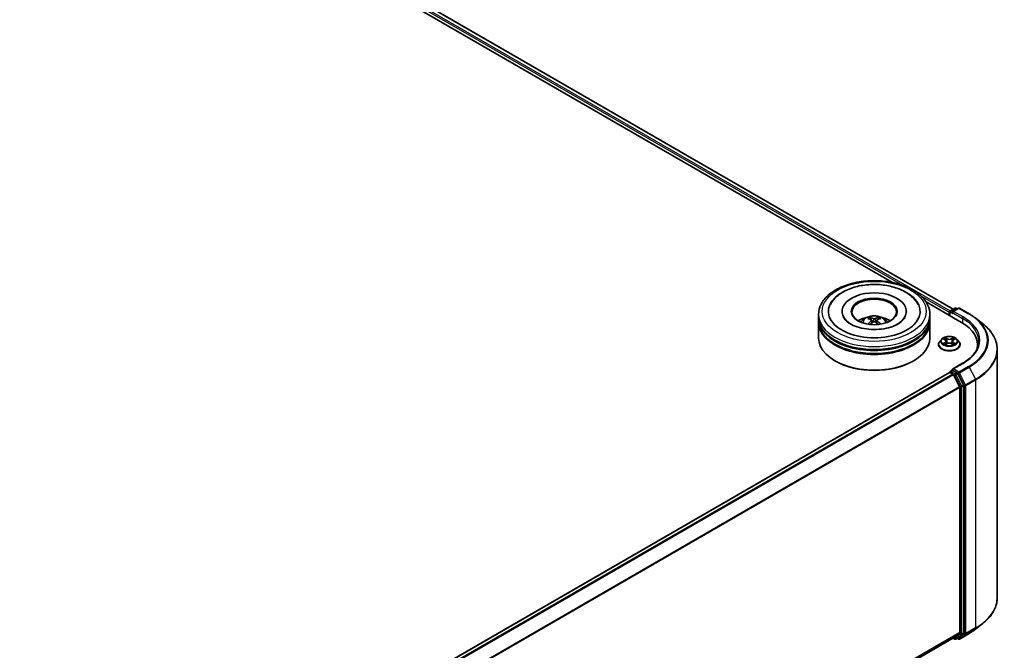
# Model space of a CAD drawing. Units: millimetres. Extents: x 0 to 9108, y 0 to 2108.
# Drawn here: x 101 to 129, y 139 to 157 of the extents above; entities that cross this region are included whole.
import ezdxf

# ---------------------------------------------------------------- set-up
doc = ezdxf.new("R2010")
doc.units = ezdxf.units.MM
doc.header["$LTSCALE"] = 0.666667
doc.layers.add('Visible (ISO)', color=7, linetype='Continuous', lineweight=35)
doc.layers.add('Visible Narrow (ISO)', color=7, linetype='Continuous', lineweight=25)

msp = doc.modelspace()

# ---------------------------------------------------------------- linework, layer by layer
at = {"layer": 'Visible (ISO)'}
for p, q in [((94.64785, 167.42597), (127.27542, 148.58844)), ((94.51434, 167.26994), (125.60026, 149.32247)), ((126.52633, 148.7878), (127.51043, 148.21963)), ((127.1977, 148.54357), (127.31799, 148.61302)), ((127.41958, 148.61306), (127.25484, 148.51794)), ((127.34876, 148.61302), (127.38414, 148.59259)), ((127.45035, 148.61306), (127.71869, 148.45813)), ((123.55693, 148.35781), (123.55693, 148.44155)), ((123.55693, 148.24894), (123.55693, 148.33269)), ((124.20821, 148.5253), (124.20821, 148.50519)), ((125.02488, 148.2806), (125.03287, 148.20617)), ((125.16589, 148.2806), (125.1579, 148.20617)), ((125.98257, 148.5253), (125.98257, 148.50519)), ((126.63385, 148.35781), (126.63385, 148.44155)), ((126.63385, 148.24894), (126.63385, 148.33269)), ((127.16957, 148.50017), (127.16957, 148.41643)), ((127.18231, 148.51692), (127.18231, 148.40907)), ((127.90194, 148.33446), (128.09589, 148.18093)), ((123.55693, 147.78836), (123.55693, 148.22382)), ((126.63385, 147.78836), (126.63385, 148.22382)), ((126.95923, 147.75984), (126.90835, 147.70308)), ((127.00906, 147.76607), (127.05273, 147.73996)), ((127.2864, 147.73996), (127.33007, 147.76607)), ((127.33007, 147.76609), (127.33008, 147.7661)), ((127.37991, 147.75984), (127.43078, 147.70308)), ((126.87213, 147.6125), (126.87213, 147.61591)), ((127.06073, 147.61058), (127.10621, 147.63593)), ((127.07962, 147.7041), (127.08803, 147.62579)), ((127.23292, 147.63593), (127.2784, 147.61058)), ((127.25951, 147.7041), (127.25111, 147.62579)), ((127.467, 147.6125), (127.467, 147.61591)), ((127.95202, 147.60412), (127.95202, 147.53136)), ((128.49561, 147.46941), (128.49561, 140.62066)), ((124.02204, 147.15191), (124.00753, 147.16028)), ((126.16874, 147.15191), (126.18324, 147.16028)), ((127.1977, 146.86871), (127.24942, 146.89857)), ((127.53856, 147.09063), (127.25484, 146.92682)), ((127.38414, 146.82704), (127.26385, 146.89649)), ((127.17594, 146.8394), (104.70169, 133.86388)), ((127.18231, 146.84082), (127.18231, 146.84206)), ((127.19132, 146.83787), (127.26816, 146.79351)), ((127.28488, 146.77482), (127.45462, 146.44162)), ((127.56341, 146.48926), (127.40085, 146.80835)), ((127.45966, 146.42262), (127.45966, 139.65761)), ((127.56845, 139.65183), (127.56845, 146.47027)), ((127.90194, 139.7556), (128.09589, 139.90914)), ((127.45462, 139.64444), (127.28488, 139.50724)), ((127.40085, 139.50727), (127.56341, 139.63866)), ((127.45035, 139.47701), (127.71869, 139.63194)), ((127.28355, 139.50632), (105.00081, 126.64138)), ((127.27542, 139.50163), (127.31799, 139.47705)), ((127.34876, 139.47705), (127.39952, 139.50636)), ((127.41958, 139.47701), (127.38414, 139.49748))]:
    msp.add_line(p, q, dxfattribs=at)
for centre, start, end in [((127.21308, 148.51692), 120, 180), ((127.33337, 148.58637), 60, 120), ((127.43497, 148.58641), 60, 120), ((127.21308, 146.84206), 120, 180), ((127.33337, 139.5037), 240, 300), ((127.43497, 139.50366), 240, 300)]:
    msp.add_arc(centre, 0.03077, start, end, dxfattribs=at)
for centre, major_axis, ratio, start_param, end_param in [((125.09539, 148.5253), (1.26667, 0), 0.57735027, 2.28770637, 7.13707159), ((125.09539, 148.5253), (0.88718, 0), 0.57735027, 5.47106557, 10.23689769), ((125.09539, 148.50855), (-0.61538, 0), 0.57735027, 2.37272528, 7.05205268), ((127.19132, 148.51274), (-0.01538, -0.02665), 0.57735027, 4.00835639, 5.49778714), ((125.09539, 148.33269), (1.53846, 0), 0.57735027, 3.12745005, 6.29732791), ((125.09539, 148.35781), (-1.53846, 0), 0.57735027, 0, 3.14159265), ((125.09539, 148.02284), (-0.61538, 0), 0.57735027, 5.07628371, 5.53058844), ((125.10603, 147.74468), (0.35008, -0.56717), 0.49462411, 2.44776077, 2.68674507), ((125.10603, 147.73359), (-0.2606, -0.61345), 0.59526289, 3.96282307, 4.19313336), ((125.08578, 147.73299), (-0.31356, 0.58815), 0.65417299, 5.62601221, 5.86499651), ((125.10499, 147.73299), (-0.31356, -0.58815), 0.65417299, 3.55978145, 3.79876575), ((125.08474, 147.74468), (0.35008, 0.56717), 0.49462411, 0.45484759, 0.69383188), ((125.08474, 147.73359), (-0.2606, 0.61345), 0.59526289, 5.2316446, 5.46195489), ((125.09539, 148.02284), (-0.61538, 0), 0.57735027, 3.89418952, 4.34849425), ((127.28561, 148.50017), (-0.04351, 0), 0.57735027, 4.71238898, 6.28318531), ((127.26385, 148.48761), (-0.01538, 0.02665), 0.57735027, 0.78539816, 2.35619449), ((125.09539, 148.22382), (1.53846, 0), 0.57735027, 3.12745005, 6.29732791), ((125.09539, 148.24894), (-1.53846, 0), 0.57735027, 0, 3.14159265), ((125.08578, 147.74528), (0.39867, 0.53413), 0.55353421, 0.95931878, 1.15112494), ((125.10499, 147.74528), (0.39867, -0.53413), 0.55353421, 1.99046771, 2.18227387), ((126.44433, 147.60412), (1.50769, 0), 0.57735027, 6.17116049, 7.06858347), ((125.09539, 147.78836), (1.53846, 0), 0.57735027, 3.14159265, 6.28318531), ((125.09539, 148.33269), (-1.51795, 0), 0.57735027, 0.47828403, 2.66330862), ((125.09539, 148.22382), (-1.51795, 0), 0.57735027, 0.47828403, 2.66330862), ((126.44433, 147.43664), (1.53846, 0), 0.57735027, 0.15296584, 0.20062952), ((125.09539, 147.77161), (1.51795, 0), 0.57735027, 3.92699082, 5.49778714), ((127.28561, 146.90905), (-0.04351, 0), 0.57735027, 4.71238898, 6.28318531), ((127.26385, 146.92161), (-0.01538, -0.02665), 0.57735027, 5.49778714, 6.12363721), ((127.19132, 146.81275), (-0.01538, 0.02665), 0.57735027, 5.49778714, 6.28318531), ((127.26816, 146.76839), (0.01538, -0.02665), 0.57735027, 1.48013644, 2.35619449), ((127.38414, 146.80192), (0.01538, -0.02665), 0.57735027, 1.48013644, 2.35619449), ((127.43791, 146.43518), (0.01538, -0.02665), 0.57735027, 0.78539816, 1.48013644), ((127.54669, 146.48283), (0.01538, -0.02665), 0.57735027, 0.78539816, 1.48013644), ((127.43791, 139.67017), (0.01538, -0.02665), 0.57735027, 0.09065989, 0.78539816), ((127.54669, 139.6644), (0.01538, -0.02665), 0.57735027, 0.09065989, 0.78539816), ((127.26816, 139.53297), (0.01538, -0.02665), 0.57735027, 0, 0.09065989), ((127.38414, 139.53301), (0.01538, -0.02665), 0.57735027, 0, 0.09065989)]:
    msp.add_ellipse(centre, major_axis=major_axis, ratio=ratio, start_param=start_param, end_param=end_param, dxfattribs=at)
msp.add_ellipse((125.09539, 148.5253), major_axis=(0.6359, 0), ratio=0.57735027, dxfattribs=at)
for points, knots in [([(123.55693, 148.44155), (123.55693, 148.53672), (123.58076, 148.63155), (123.67289, 148.81405), (123.74369, 148.90096), (123.92825, 149.06121), (124.04512, 149.13312), (124.31055, 149.25126), (124.45954, 149.29711), (124.77293, 149.35817), (124.9372, 149.37351), (125.26517, 149.37275), (125.42881, 149.35673), (125.74025, 149.29461), (125.88797, 149.24846), (126.15331, 149.12904), (126.27082, 149.05566), (126.46104, 148.88707), (126.53448, 148.79187), (126.61531, 148.60947), (126.63385, 148.52561), (126.63385, 148.44155)], [5.49778714, 5.49778714, 5.49778714, 5.49778714, 5.78139221, 5.78139221, 6.08459158, 6.08459158, 6.41185391, 6.41185391, 6.74313191, 6.74313191, 7.07260039, 7.07260039, 7.40121853, 7.40121853, 7.73072324, 7.73072324, 8.06201837, 8.06201837, 8.38889414, 8.38889414, 8.6393798, 8.6393798, 8.6393798, 8.6393798]), ([(123.88333, 148.71761), (123.91561, 148.77901), (123.95761, 148.83535), (124.08095, 148.96331), (124.17142, 149.02824), (124.38229, 149.13955), (124.50472, 149.18412), (124.76363, 149.2462), (124.90001, 149.26378), (125.1736, 149.27145), (125.31073, 149.26176), (125.57474, 149.21566), (125.70153, 149.17919), (125.93384, 149.07984), (126.03926, 149.01677), (126.20137, 148.87567), (126.26338, 148.80141), (126.30744, 148.71761)], [2.65090407, 2.65090407, 2.65090407, 2.65090407, 2.86407041, 2.86407041, 3.18632725, 3.18632725, 3.53339937, 3.53339937, 3.87843215, 3.87843215, 4.22068257, 4.22068257, 4.56453655, 4.56453655, 4.9121077, 4.9121077, 5.20307756, 5.20307756, 5.20307756, 5.20307756]), ([(125.75432, 148.17955), (125.69727, 148.14661), (125.62902, 148.11668), (125.47513, 148.06771), (125.38915, 148.04893), (125.20836, 148.02613), (125.11344, 148.02237), (124.92598, 148.03093), (124.83346, 148.0433), (124.66224, 148.08209), (124.58342, 148.10836), (124.44855, 148.16947), (124.3921, 148.20411), (124.305, 148.2744), (124.27432, 148.30983), (124.25182, 148.3466), (124.24901, 148.35156), (124.24646, 148.35642)], [0, 0, 0, 0, 0.28166641, 0.28166641, 0.57029187, 0.57029187, 0.86427595, 0.86427595, 1.15932912, 1.15932912, 1.4508445, 1.4508445, 1.73525144, 1.73525144, 2.01675528, 2.01675528, 2.06148491, 2.06148491, 2.06148491, 2.06148491]), ([(124.72834, 148.2255), (124.73976, 148.24523), (124.75324, 148.26272), (124.79235, 148.30412), (124.81993, 148.32439), (124.88542, 148.36134), (124.92433, 148.37577), (125.00669, 148.3958), (125.05031, 148.40082), (125.1371, 148.40104), (125.18025, 148.39635), (125.26433, 148.37664), (125.30529, 148.36163), (125.37995, 148.319), (125.41436, 148.29195), (125.44969, 148.24587), (125.45636, 148.236), (125.46244, 148.2255)], [1.10800637, 1.10800637, 1.10800637, 1.10800637, 1.28485125, 1.28485125, 1.58220865, 1.58220865, 1.9574686, 1.9574686, 2.35189349, 2.35189349, 2.74172985, 2.74172985, 3.13599765, 3.13599765, 3.51030353, 3.51030353, 3.60438261, 3.60438261, 3.60438261, 3.60438261]), ([(124.95549, 148.35375), (124.95655, 148.35363), (124.95779, 148.35324), (124.96004, 148.35207), (124.96142, 148.35102), (124.96354, 148.34883), (124.96466, 148.34732), (124.96604, 148.34481), (124.9666, 148.34345), (124.96698, 148.34219)], [0.0145600729, 0.0145600729, 0.0145600729, 0.0145600729, 0.0187226824, 0.0187226824, 0.0234298311, 0.0234298311, 0.0280690561, 0.0280690561, 0.0318101771, 0.0318101771, 0.0318101771, 0.0318101771]), ([(125.01629, 148.29145), (125.01911, 148.28998), (125.0215, 148.28801), (125.0245, 148.28346), (125.02512, 148.28088), (125.02469, 148.27589), (125.02361, 148.27315), (125.02027, 148.26861), (125.01841, 148.26676), (125.01629, 148.2651)], [-0.2036008625, -0.2036008625, -0.2036008625, -0.2036008625, -0.191101084, -0.191101084, -0.1786013054, -0.1786013054, -0.1660771911, -0.1660771911, -0.1569242563, -0.1569242563, -0.1569242563, -0.1569242563]), ([(125.11821, 148.32394), (125.11503, 148.32268), (125.11107, 148.32161), (125.10252, 148.32026), (125.09793, 148.31999), (125.08938, 148.32018), (125.08486, 148.32066), (125.07775, 148.32216), (125.07497, 148.323), (125.07256, 148.32394)], [-0.2036008779, -0.2036008779, -0.2036008779, -0.2036008779, -0.1911010993, -0.1911010993, -0.1786013208, -0.1786013208, -0.1660772065, -0.1660772065, -0.1569242716, -0.1569242716, -0.1569242716, -0.1569242716]), ([(125.17449, 148.2651), (125.17167, 148.2673), (125.16928, 148.26989), (125.16627, 148.27522), (125.16566, 148.27795), (125.16609, 148.28283), (125.16717, 148.2853), (125.1705, 148.28897), (125.17237, 148.29034), (125.17449, 148.29145)], [-0.2036008625, -0.2036008625, -0.2036008625, -0.2036008625, -0.191101084, -0.191101084, -0.1786013054, -0.1786013054, -0.1660771911, -0.1660771911, -0.1569242563, -0.1569242563, -0.1569242563, -0.1569242563]), ([(125.22379, 148.34219), (125.22417, 148.34345), (125.22474, 148.34481), (125.22612, 148.34732), (125.22723, 148.34883), (125.22935, 148.35102), (125.23074, 148.35207), (125.23299, 148.35324), (125.23423, 148.35363), (125.23529, 148.35375)], [0.0427285558, 0.0427285558, 0.0427285558, 0.0427285558, 0.0464696768, 0.0464696768, 0.0511089018, 0.0511089018, 0.0558160505, 0.0558160505, 0.05997866, 0.05997866, 0.05997866, 0.05997866]), ([(125.94432, 148.35642), (125.92611, 148.32177), (125.89417, 148.28181), (125.81976, 148.22082), (125.78912, 148.19964), (125.75432, 148.17955)], [5.792496723, 5.792496723, 5.792496723, 5.792496723, 6.111389919, 6.111389919, 6.283185307, 6.283185307, 6.283185307, 6.283185307]), ([(127.71869, 148.45813), (127.73196, 148.45047), (127.74503, 148.44269), (127.77076, 148.42688), (127.78341, 148.41886), (127.8083, 148.40258), (127.82053, 148.39433), (127.84455, 148.3776), (127.85635, 148.36913), (127.87949, 148.35196), (127.89083, 148.34326), (127.90194, 148.33446)], [1.570796327, 1.570796327, 1.570796327, 1.570796327, 1.60184851, 1.60184851, 1.632900694, 1.632900694, 1.663952877, 1.663952877, 1.695005061, 1.695005061, 1.726057244, 1.726057244, 1.726057244, 1.726057244]), ([(124.92011, 148.17237), (124.92047, 148.17248), (124.92082, 148.17255), (124.92216, 148.1727), (124.92329, 148.17248), (124.92427, 148.17191), (124.92443, 148.1718), (124.92459, 148.17168)], [0.0219671693, 0.0219671693, 0.0219671693, 0.0219671693, 0.0234298311, 0.0234298311, 0.02806905607, 0.02806905607, 0.02898517502, 0.02898517502, 0.02898517502, 0.02898517502]), ([(125.07256, 148.23261), (125.07574, 148.2346), (125.0797, 148.23629), (125.08825, 148.23841), (125.09285, 148.23885), (125.10139, 148.23854), (125.10591, 148.23778), (125.11302, 148.23542), (125.1158, 148.2341), (125.11821, 148.23261)], [-0.2036008779, -0.2036008779, -0.2036008779, -0.2036008779, -0.1911010993, -0.1911010993, -0.1786013208, -0.1786013208, -0.1660772065, -0.1660772065, -0.1569242716, -0.1569242716, -0.1569242716, -0.1569242716]), ([(125.26619, 148.17168), (125.26634, 148.1718), (125.26651, 148.17191), (125.26749, 148.17248), (125.26862, 148.1727), (125.26996, 148.17255), (125.27031, 148.17248), (125.27066, 148.17237)], [0.04555355789, 0.04555355789, 0.04555355789, 0.04555355789, 0.04646967684, 0.04646967684, 0.05110890181, 0.05110890181, 0.05257156361, 0.05257156361, 0.05257156361, 0.05257156361]), ([(128.49561, 147.46941), (128.49561, 147.52066), (128.49001, 147.5719), (128.46774, 147.67337), (128.45108, 147.7236), (128.40712, 147.82215), (128.37982, 147.87047), (128.31516, 147.96446), (128.2778, 148.01013), (128.19369, 148.09815), (128.14695, 148.14051), (128.09589, 148.18093)], [3.926990817, 3.926990817, 3.926990817, 3.926990817, 4.053018266, 4.053018266, 4.179045715, 4.179045715, 4.305073165, 4.305073165, 4.431100614, 4.431100614, 4.557128063, 4.557128063, 4.557128063, 4.557128063]), ([(127.37991, 147.75984), (127.36732, 147.77388), (127.35134, 147.7862), (127.31362, 147.80741), (127.29165, 147.81613), (127.2445, 147.82887), (127.21934, 147.8329), (127.16833, 147.836), (127.14249, 147.83509), (127.09251, 147.82844), (127.06836, 147.82269), (127.02399, 147.80668), (127.00377, 147.79641), (126.97632, 147.77674), (126.96711, 147.76863), (126.95923, 147.75984)], [4.40455743, 4.40455743, 4.40455743, 4.40455743, 4.72557036, 4.72557036, 5.05999896, 5.05999896, 5.39307641, 5.39307641, 5.72438985, 5.72438985, 6.05612576, 6.05612576, 6.39010372, 6.39010372, 6.59101686, 6.59101686, 6.59101686, 6.59101686]), ([(127.01911, 147.76007), (127.013, 147.76701), (127.00367, 147.77097), (126.99475, 147.77292), (126.99465, 147.77294), (126.99456, 147.77296)], [0.0019022161, 0.0019022161, 0.0019022161, 0.0019022161, 0.0320559737, 0.0320559737, 0.0323943032, 0.0323943032, 0.0323943032, 0.0323943032]), ([(126.99456, 147.77296), (126.99465, 147.77293), (126.99474, 147.77289), (126.99565, 147.77254), (126.99648, 147.77222), (126.9973, 147.77188)], [-0.03239430317, -0.03239430317, -0.03239430317, -0.03239430317, -0.03205597372, -0.03205597372, -0.02897275834, -0.02897275834, -0.02897275834, -0.02897275834]), ([(127.05149, 147.80539), (127.05145, 147.80543), (127.05141, 147.80546), (127.05131, 147.80555), (127.05125, 147.80561), (127.05119, 147.80566)], [-0.000230599076, -0.000230599076, -0.000230599076, -0.000230599076, 0, 0, 0.000338329447, 0.000338329447, 0.000338329447, 0.000338329447]), ([(127.05119, 147.80566), (127.05123, 147.8056), (127.05126, 147.80554), (127.05132, 147.80544), (127.05135, 147.8054), (127.05138, 147.80536)], [-0.000338329447, -0.000338329447, -0.000338329447, -0.000338329447, 0, 0, 0.000241517914, 0.000241517914, 0.000241517914, 0.000241517914]), ([(127.07962, 147.7041), (127.07932, 147.70689), (127.07868, 147.70966), (127.07676, 147.71505), (127.07548, 147.71768), (127.07233, 147.72274), (127.07047, 147.72517), (127.06623, 147.72981), (127.06385, 147.73202), (127.05863, 147.73619), (127.05578, 147.73814), (127.05273, 147.73996)], [3.988894173, 3.988894173, 3.988894173, 3.988894173, 4.130102476, 4.130102476, 4.271310779, 4.271310779, 4.412519082, 4.412519082, 4.553727385, 4.553727385, 4.694935688, 4.694935688, 4.694935688, 4.694935688]), ([(127.2864, 147.73996), (127.28335, 147.73814), (127.28051, 147.73619), (127.27529, 147.73202), (127.2729, 147.72981), (127.26866, 147.72517), (127.2668, 147.72274), (127.26366, 147.71768), (127.26238, 147.71505), (127.26045, 147.70966), (127.25981, 147.70689), (127.25951, 147.7041)], [0.017453293, 0.017453293, 0.017453293, 0.017453293, 0.158661596, 0.158661596, 0.299869899, 0.299869899, 0.441078202, 0.441078202, 0.582286505, 0.582286505, 0.723494808, 0.723494808, 0.723494808, 0.723494808]), ([(127.27532, 147.78389), (127.28107, 147.79184), (127.28435, 147.80004), (127.28787, 147.80554), (127.28791, 147.8056), (127.28795, 147.80566)], [0, 0, 0, 0, 0.0320559737, 0.0320559737, 0.0323943032, 0.0323943032, 0.0323943032, 0.0323943032]), ([(127.28795, 147.80566), (127.28789, 147.80561), (127.28783, 147.80555), (127.28723, 147.80502), (127.28669, 147.80453), (127.28615, 147.80403)], [-0.03239430317, -0.03239430317, -0.03239430317, -0.03239430317, -0.03205597372, -0.03205597372, -0.02897275834, -0.02897275834, -0.02897275834, -0.02897275834]), ([(127.34458, 147.77296), (127.34448, 147.77294), (127.34438, 147.77292), (127.34421, 147.77288), (127.34414, 147.77287), (127.34407, 147.77285)], [-0.000338329447, -0.000338329447, -0.000338329447, -0.000338329447, 0, 0, 0.000241517914, 0.000241517914, 0.000241517914, 0.000241517914]), ([(127.34412, 147.77279), (127.34419, 147.77281), (127.34425, 147.77283), (127.3444, 147.77289), (127.34449, 147.77293), (127.34458, 147.77296)], [-0.000230599076, -0.000230599076, -0.000230599076, -0.000230599076, 0, 0, 0.000338329447, 0.000338329447, 0.000338329447, 0.000338329447]), ([(126.90835, 147.70308), (126.90377, 147.69797), (126.89957, 147.69268), (126.89198, 147.68178), (126.8886, 147.67617), (126.88273, 147.66467), (126.88024, 147.65878), (126.87622, 147.64678), (126.87469, 147.64067), (126.87265, 147.62835), (126.87213, 147.62213), (126.87213, 147.61591)], [0.307831551, 0.307831551, 0.307831551, 0.307831551, 0.403344874, 0.403344874, 0.498858196, 0.498858196, 0.594371519, 0.594371519, 0.689884841, 0.689884841, 0.785398163, 0.785398163, 0.785398163, 0.785398163]), ([(126.87213, 147.6125), (126.87213, 147.59416), (126.87696, 147.57586), (126.89572, 147.54082), (126.90997, 147.52414), (126.94676, 147.49389), (126.96961, 147.48045), (127.02129, 147.4585), (127.05015, 147.45002), (127.11082, 147.43886), (127.14262, 147.43616), (127.20603, 147.43676), (127.23763, 147.44004), (127.29756, 147.45231), (127.32587, 147.46129), (127.37644, 147.4842), (127.39866, 147.49814), (127.43452, 147.52978), (127.44822, 147.54748), (127.4635, 147.58124), (127.467, 147.59686), (127.467, 147.6125)], [0.78539816, 0.78539816, 0.78539816, 0.78539816, 1.08510874, 1.08510874, 1.39751972, 1.39751972, 1.72201276, 1.72201276, 2.0477407, 2.0477407, 2.37249118, 2.37249118, 2.69684603, 2.69684603, 3.02168013, 3.02168013, 3.34747752, 3.34747752, 3.67139258, 3.67139258, 3.92699082, 3.92699082, 3.92699082, 3.92699082]), ([(126.99501, 147.63644), (126.99495, 147.63642), (126.99489, 147.63639), (126.99474, 147.63634), (126.99465, 147.6363), (126.99456, 147.63627)], [-0.000230599076, -0.000230599076, -0.000230599076, -0.000230599076, 0, 0, 0.000338329447, 0.000338329447, 0.000338329447, 0.000338329447]), ([(126.99456, 147.63627), (126.99465, 147.63629), (126.99475, 147.63631), (126.99492, 147.63635), (126.99499, 147.63636), (126.99506, 147.63637)], [-0.000338329447, -0.000338329447, -0.000338329447, -0.000338329447, 0, 0, 0.000241517914, 0.000241517914, 0.000241517914, 0.000241517914]), ([(127.02888, 147.63253), (127.03073, 147.63099), (127.03274, 147.62945), (127.03705, 147.62636), (127.03935, 147.62482), (127.04424, 147.62178), (127.04683, 147.62027), (127.05228, 147.61733), (127.05513, 147.61589), (127.05985, 147.61368), (127.06163, 147.61288), (127.06345, 147.61209)], [1.393323954, 1.393323954, 1.393323954, 1.393323954, 1.463469385, 1.463469385, 1.533614815, 1.533614815, 1.603760246, 1.603760246, 1.673905677, 1.673905677, 1.71478324, 1.71478324, 1.71478324, 1.71478324]), ([(127.06255, 147.61159), (127.05756, 147.6119), (127.05452, 147.60871), (127.05126, 147.60368), (127.05123, 147.60363), (127.05119, 147.60357)], [0.0024310368, 0.0024310368, 0.0024310368, 0.0024310368, 0.0320559737, 0.0320559737, 0.0323943032, 0.0323943032, 0.0323943032, 0.0323943032]), ([(127.05119, 147.60357), (127.05125, 147.60362), (127.05131, 147.60367), (127.0519, 147.6042), (127.05244, 147.60466), (127.05298, 147.60511)], [-0.03239430317, -0.03239430317, -0.03239430317, -0.03239430317, -0.03205597372, -0.03205597372, -0.02897275834, -0.02897275834, -0.02897275834, -0.02897275834]), ([(127.23292, 147.63593), (127.22608, 147.63975), (127.2183, 147.64291), (127.20156, 147.6477), (127.1926, 147.64934), (127.17426, 147.65098), (127.16488, 147.65098), (127.14654, 147.64934), (127.13757, 147.6477), (127.12083, 147.64291), (127.11306, 147.63975), (127.10621, 147.63593)], [4.72984227, 4.72984227, 4.72984227, 4.72984227, 5.03702022, 5.03702022, 5.34419817, 5.34419817, 5.65137612, 5.65137612, 5.95855407, 5.95855407, 6.26573201, 6.26573201, 6.26573201, 6.26573201]), ([(127.27568, 147.61209), (127.2775, 147.61288), (127.27928, 147.61368), (127.284, 147.61589), (127.28686, 147.61733), (127.2923, 147.62027), (127.29489, 147.62178), (127.29978, 147.62482), (127.30209, 147.62636), (127.30639, 147.62945), (127.3084, 147.63099), (127.31025, 147.63253)], [2.99760574, 2.99760574, 2.99760574, 2.99760574, 3.038483303, 3.038483303, 3.108628734, 3.108628734, 3.178774165, 3.178774165, 3.248919596, 3.248919596, 3.319065027, 3.319065027, 3.319065027, 3.319065027]), ([(127.28765, 147.60383), (127.28769, 147.6038), (127.28773, 147.60376), (127.28783, 147.60367), (127.28789, 147.60362), (127.28795, 147.60357)], [-0.000230599076, -0.000230599076, -0.000230599076, -0.000230599076, 0, 0, 0.000338329447, 0.000338329447, 0.000338329447, 0.000338329447]), ([(127.28795, 147.60357), (127.28791, 147.60363), (127.28787, 147.60368), (127.28781, 147.60378), (127.28778, 147.60382), (127.28776, 147.60386)], [-0.000338329447, -0.000338329447, -0.000338329447, -0.000338329447, 0, 0, 0.000241517914, 0.000241517914, 0.000241517914, 0.000241517914]), ([(127.31891, 147.63661), (127.32496, 147.63775), (127.33491, 147.63831), (127.34438, 147.63631), (127.34448, 147.63629), (127.34458, 147.63627)], [0, 0, 0, 0, 0.0320559737, 0.0320559737, 0.0323943032, 0.0323943032, 0.0323943032, 0.0323943032]), ([(127.34458, 147.63627), (127.34449, 147.6363), (127.3444, 147.63634), (127.34349, 147.63668), (127.34266, 147.63698), (127.34183, 147.63726)], [-0.03239430317, -0.03239430317, -0.03239430317, -0.03239430317, -0.03205597372, -0.03205597372, -0.02897275834, -0.02897275834, -0.02897275834, -0.02897275834]), ([(127.467, 147.61591), (127.467, 147.62213), (127.46649, 147.62835), (127.46444, 147.64067), (127.46291, 147.64678), (127.45889, 147.65878), (127.45641, 147.66467), (127.45054, 147.67617), (127.44715, 147.68178), (127.43957, 147.69268), (127.43537, 147.69797), (127.43078, 147.70308)], [3.926990817, 3.926990817, 3.926990817, 3.926990817, 4.022504139, 4.022504139, 4.118017462, 4.118017462, 4.213530784, 4.213530784, 4.309044107, 4.309044107, 4.404557429, 4.404557429, 4.404557429, 4.404557429]), ([(127.98279, 147.70461), (127.98279, 147.65997), (127.97672, 147.61531), (127.95242, 147.52674), (127.93418, 147.48281), (127.8857, 147.39666), (127.85545, 147.35445), (127.78346, 147.27287), (127.74172, 147.23352), (127.64772, 147.15882), (127.59545, 147.12347), (127.53856, 147.09063)], [2.35619449, 2.35619449, 2.35619449, 2.35619449, 2.513274123, 2.513274123, 2.670353756, 2.670353756, 2.827433388, 2.827433388, 2.984513021, 2.984513021, 3.141592654, 3.141592654, 3.141592654, 3.141592654]), ([(127.24942, 146.89857), (127.25074, 146.89933), (127.25295, 146.89974), (127.25814, 146.89912), (127.2611, 146.89808), (127.26385, 146.89649)], [0.038953354, 0.038953354, 0.038953354, 0.038953354, 0.0503345484, 0.0503345484, 0.0617157428, 0.0617157428, 0.0617157428, 0.0617157428]), ([(128.49561, 140.62066), (128.49561, 140.56941), (128.49001, 140.51817), (128.46774, 140.4167), (128.45108, 140.36647), (128.40712, 140.26792), (128.37982, 140.2196), (128.31516, 140.12561), (128.2778, 140.07994), (128.19369, 139.99191), (128.14695, 139.94955), (128.09589, 139.90914)], [2.35619449, 2.35619449, 2.35619449, 2.35619449, 2.482221939, 2.482221939, 2.608249389, 2.608249389, 2.734276838, 2.734276838, 2.860304287, 2.860304287, 2.986331736, 2.986331736, 2.986331736, 2.986331736]), ([(127.71869, 139.63194), (127.73196, 139.6396), (127.74503, 139.64738), (127.77076, 139.66319), (127.78341, 139.67121), (127.8083, 139.68748), (127.82053, 139.69574), (127.84455, 139.71247), (127.85635, 139.72094), (127.87949, 139.73811), (127.89083, 139.74681), (127.90194, 139.7556)], [3.141592654, 3.141592654, 3.141592654, 3.141592654, 3.172644837, 3.172644837, 3.203697021, 3.203697021, 3.234749204, 3.234749204, 3.265801387, 3.265801387, 3.296853571, 3.296853571, 3.296853571, 3.296853571])]:
    msp.add_open_spline(points, degree=3, knots=knots, dxfattribs=at)
for points, weights in [([(124.97635, 148.31021), (124.97184, 148.3256), (124.96698, 148.34219)], [1.08273581125, 1.07755563389, 1.07090462461]), ([(125.22379, 148.34219), (125.21893, 148.3256), (125.21442, 148.31021)], [1.07090461894, 1.07755562758, 1.08273580442])]:
    msp.add_rational_spline(points, weights, degree=2, dxfattribs=at)
for points in [[(124.92464, 148.17164), (124.92463, 148.17166), (124.92461, 148.17167), (124.92459, 148.17168)], [(125.26618, 148.17168), (125.26617, 148.17167), (125.26615, 148.17166), (125.26613, 148.17164)], [(126.9973, 147.77188), (127.00129, 147.77025), (127.00531, 147.76833), (127.00907, 147.76609)], [(127.28615, 147.80403), (127.28108, 147.79929), (127.27592, 147.79344), (127.27014, 147.7878)], [(127.05298, 147.60511), (127.05552, 147.60723), (127.05808, 147.6091), (127.06073, 147.61059)], [(127.34183, 147.63726), (127.33406, 147.63994), (127.32619, 147.64161), (127.32028, 147.64273)]]:
    msp.add_open_spline(points, degree=3, dxfattribs=at)
at = {"layer": 'Visible Narrow (ISO)'}
for p, q in [((94.53387, 167.3424), (125.87849, 149.24558)), ((94.55563, 167.38009), (127.19081, 148.53816)), ((94.63247, 167.42445), (127.2664, 148.58324)), ((126.38759, 148.95165), (127.16957, 148.50017)), ((127.21308, 148.54205), (127.33337, 148.6115)), ((127.25484, 148.51794), (127.21308, 148.54205)), ((127.28561, 148.5253), (127.43497, 148.61153)), ((127.33337, 148.6115), (127.37513, 148.58739)), ((127.43497, 148.61153), (127.70331, 148.45661)), ((125.01629, 148.2651), (125.02142, 148.19794)), ((125.07256, 148.32394), (125.06601, 148.22846)), ((125.11821, 148.32394), (125.12477, 148.22846)), ((125.17449, 148.2651), (125.16936, 148.19794)), ((127.19132, 148.50436), (127.26385, 148.46249)), ((127.19132, 148.40387), (127.19132, 148.50436)), ((127.24209, 148.50017), (127.53219, 148.33269)), ((127.55394, 148.37037), (127.28561, 148.5253)), ((127.53219, 148.33269), (127.53219, 148.20681)), ((126.99456, 147.77296), (127.0501, 147.73975)), ((127.10871, 147.77359), (127.05119, 147.80566)), ((127.069, 147.7878), (127.10516, 147.76764)), ((127.09999, 147.69501), (127.08162, 147.76129)), ((127.10516, 147.76764), (127.09999, 147.69501)), ((127.28795, 147.80566), (127.23043, 147.77359)), ((127.23397, 147.76764), (127.27014, 147.7878)), ((127.23397, 147.76764), (127.23915, 147.69501)), ((127.25752, 147.76129), (127.23915, 147.69501)), ((127.28903, 147.73975), (127.34458, 147.77296)), ((127.0501, 147.66948), (126.99456, 147.63627)), ((127.01886, 147.64273), (127.05378, 147.66361)), ((127.03738, 147.62617), (127.03371, 147.63207)), ((127.05119, 147.60357), (127.10871, 147.63564)), ((127.05378, 147.66361), (127.05738, 147.61484)), ((127.0577, 147.6106), (127.0577, 147.61058)), ((127.05783, 147.60879), (127.05783, 147.60879)), ((127.23043, 147.63564), (127.28795, 147.60357)), ((127.28131, 147.60879), (127.28131, 147.60879)), ((127.28144, 147.6106), (127.28144, 147.61058)), ((127.28536, 147.66361), (127.28175, 147.61484)), ((127.28536, 147.66361), (127.32028, 147.64273)), ((127.34458, 147.63627), (127.28903, 147.66948)), ((127.30542, 147.63207), (127.30176, 147.62617)), ((127.21308, 146.86718), (127.26385, 146.89649)), ((127.28561, 146.93418), (127.55394, 147.0891)), ((127.43497, 146.84794), (127.28561, 146.93418)), ((127.70331, 147.00287), (127.43497, 146.84794)), ((127.45168, 146.82925), (127.72002, 146.98418)), ((127.72002, 146.98418), (127.88976, 146.65097)), ((127.19132, 146.83787), (104.71071, 133.85869)), ((127.26816, 146.79351), (104.78755, 133.81432)), ((127.28488, 146.77482), (104.8121, 133.80015)), ((127.33337, 146.79773), (127.21308, 146.86718)), ((127.28438, 146.77577), (127.31162, 146.76005)), ((127.31162, 146.76005), (127.47417, 146.44096)), ((127.38414, 146.82704), (127.33337, 146.79773)), ((127.35009, 146.77904), (127.40085, 146.80835)), ((127.51264, 146.45995), (127.35009, 146.77904)), ((127.38414, 146.82704), (127.41321, 146.81026)), ((127.41321, 146.81026), (127.58295, 146.47705)), ((127.62142, 146.49605), (127.45168, 146.82925)), ((127.88976, 146.65097), (127.62142, 146.49605)), ((127.62647, 146.47705), (127.89481, 146.63198)), ((127.89481, 146.63198), (127.89481, 139.78322)), ((127.45462, 146.44162), (104.99202, 133.47283)), ((127.45966, 146.42262), (104.99993, 133.45549)), ((127.47417, 146.44096), (127.47417, 139.62252)), ((127.56341, 146.48926), (127.51264, 146.45995)), ((127.51768, 146.44096), (127.56845, 146.47027)), ((127.51768, 139.62252), (127.51768, 146.44096)), ((127.58295, 146.47705), (127.58295, 139.6283)), ((127.62647, 139.6283), (127.62647, 146.47705)), ((127.45966, 139.65761), (105.00081, 126.69099)), ((127.45462, 139.64444), (105.00081, 126.68073)), ((127.47417, 139.62252), (127.31162, 139.49113)), ((127.35009, 139.47796), (127.51264, 139.60935)), ((127.58295, 139.6283), (127.41321, 139.4911)), ((127.72002, 139.63285), (127.45168, 139.47793)), ((127.45168, 139.47793), (127.62142, 139.61513)), ((127.51264, 139.60935), (127.56341, 139.63866)), ((127.56845, 139.65183), (127.51768, 139.62252)), ((127.62142, 139.61513), (127.88976, 139.77005)), ((127.89481, 139.78322), (127.62647, 139.6283)), ((127.72002, 139.63285), (127.88976, 139.77005)), ((127.28488, 139.50724), (105.00081, 126.64152)), ((127.31162, 139.49113), (127.28438, 139.50686)), ((127.40085, 139.50727), (127.35009, 139.47796)), ((127.41321, 139.4911), (127.39315, 139.50268))]:
    msp.add_line(p, q, dxfattribs=at)
for centre, major_axis in [((125.09539, 148.5253), (-1.4359, 0)), ((127.16957, 147.70461), (-0.21964, 0))]:
    msp.add_ellipse(centre, major_axis=major_axis, ratio=0.57735027, dxfattribs=at)
for centre, major_axis, ratio, start_param, end_param in [((127.21308, 148.51692), (0.01538, 0.02665), 0.57735027, 0.78539816, 2.35619449), ((127.21308, 148.51692), (-0.01538, 0.02665), 0.57735027, 5.49778714, 6.28318531), ((127.33337, 148.58637), (-0.01538, 0.02665), 0.57735027, 5.49778714, 6.28318531), ((127.33337, 148.58637), (0.01538, 0.02665), 0.57735027, 0, 0.78539816), ((127.43497, 148.58641), (-0.01538, 0.02665), 0.57735027, 5.49778714, 6.28318531), ((127.43497, 148.58641), (0.01538, 0.02665), 0.57735027, 0, 0.78539816), ((125.09539, 148.44155), (-1.53846, 0), 0.57735027, 0, 3.14159265), ((125.09539, 148.21795), (-0.31475, 0), 0.57735027, 3.07614718, 6.34863078), ((125.09539, 148.24949), (-0.22845, 0), 0.57735027, 5.37148447, 5.62408982), ((125.09539, 148.24434), (0.21263, 0), 0.57735027, 2.21917021, 2.42536283), ((125.09539, 148.24434), (0.21263, 0), 0.57735027, 0.71622982, 0.92242245), ((125.09539, 148.24949), (-0.22845, 0), 0.57735027, 3.80068814, 4.05329349), ((127.21308, 148.51692), (-0.03077, 0), 0.57735027, 0, 0.78539816), ((127.55394, 148.34525), (0.01538, 0.02665), 0.57735027, 0.78539816, 2.35619449), ((126.44433, 147.70461), (1.53846, 0), 0.57735027, 0, 0.78539816), ((126.44433, 147.72974), (1.56923, 0), 0.57735027, 5.49778714, 7.06858347), ((127.70331, 148.43148), (0.01538, 0.02665), 0.57735027, 0, 0.78539816), ((126.44433, 147.72974), (1.78046, 0), 0.57735027, 5.49778714, 7.06858347), ((126.44433, 147.7207), (1.8041, 0), 0.57735027, 5.49778714, 6.91332255), ((126.44433, 147.48549), (2.04415, 0), 0.57735027, 5.49778714, 6.91332255), ((127.16957, 147.69699), (-0.23684, 0), 0.57735027, 5.8056187, 9.90234457), ((127.16957, 147.70461), (-0.21129, 0), 0.57735027, 5.30710262, 5.68847167), ((127.16957, 147.68135), (0.16535, 0), 0.57735027, 2.17629431, 2.42062218), ((127.0501, 147.73556), (0.00263, 0.0044), 0.58733849, 0, 0.79427846), ((126.98708, 147.70461), (0.08761, 0), 0.57735027, 5.51524044, 7.05113018), ((127.06545, 147.78605), (-0.00419, -0.00296), 0.18497367, 1.04331702, 2.43849919), ((127.05193, 147.76472), (-0.02171, 0.04339), 0.54762693, 4.3686132, 4.98386908), ((127.07807, 147.75953), (-0.00494, -0.00137), 0.22291783, 3.85158054, 5.20700366), ((127.10871, 147.7694), (-0.0025, -0.00448), 0.56718618, 3.91841516, 5.40194502), ((127.16957, 147.80615), (0.09272, 0), 0.57735027, 3.94444411, 5.48033385), ((127.16957, 147.80997), (-0.08761, 0), 0.57735027, 0.80285146, 2.3387412), ((127.23043, 147.7694), (0.0025, -0.00448), 0.56718618, 0.88124028, 2.36477015), ((127.35205, 147.70461), (-0.08761, 0), 0.57735027, 5.51524044, 7.05113018), ((127.2872, 147.76472), (0.02171, 0.04339), 0.54762693, 1.29931623, 1.91457211), ((127.26107, 147.75953), (-0.00494, 0.00137), 0.22291783, 4.2177743, 5.57319742), ((127.16957, 147.68135), (0.16535, 0), 0.57735027, 0.72097047, 0.96529834), ((127.27368, 147.78605), (-0.00419, 0.00296), 0.18497367, 0.70309346, 2.09827563), ((127.28903, 147.73556), (-0.00263, 0.0044), 0.58733849, 5.48890685, 6.28318531), ((127.16957, 147.70461), (-0.21129, 0), 0.57735027, 3.7363063, 4.11767534), ((127.16957, 147.62503), (-0.29412, 0), 0.57735027, 5.8056187, 9.90234457), ((127.16957, 147.61591), (-0.29744, 0), 0.57735027, 0, 3.14159265), ((127.16957, 147.6125), (0.29744, 0), 0.57735027, 3.14159265, 6.28318531), ((127.16957, 147.70461), (0.21129, 0), 0.57735027, 3.7363063, 4.11767534), ((127.02253, 147.64104), (-0.00099, -0.00503), 0.77975364, 4.52690487, 5.92208704), ((127.00685, 147.60285), (0.01617, 0.03861), 0.71221962, 5.81360232, 6.4288582), ((127.03739, 147.63039), (-0.00436, -0.0027), 0.72973605, 5.16344533, 5.77548257), ((127.0501, 147.66529), (0.00263, -0.0044), 0.58733849, 0.86378433, 2.3473142), ((126.98708, 147.70079), (0.09272, 0), 0.57735027, 5.51524044, 6.34508866), ((127.09644, 147.69326), (-0.00494, -0.00137), 0.22288452, 3.85157383, 5.20261978), ((127.10871, 147.63145), (-0.0025, 0.00448), 0.56718618, 5.5063628, 6.28318531), ((127.16957, 147.59926), (0.08761, 0), 0.57735027, 0.80285146, 2.3387412), ((127.23043, 147.63145), (0.0025, 0.00448), 0.56718618, 0, 0.7768225), ((127.2427, 147.69326), (-0.00494, 0.00137), 0.22288452, 4.22215818, 5.57320413), ((127.35205, 147.70079), (-0.09272, 0), 0.57735027, 6.22128195, 7.05113018), ((127.28903, 147.66529), (-0.00263, -0.0044), 0.58733849, 3.93587111, 5.41940097), ((127.16957, 147.70461), (0.21129, 0), 0.57735027, 5.30710262, 5.68847167), ((127.33229, 147.60285), (-0.01617, 0.03861), 0.71221962, 6.13751241, 6.75276829), ((127.30175, 147.63039), (-0.00436, 0.0027), 0.72973605, 3.64929539, 4.26133263), ((127.3166, 147.64104), (0.00099, -0.00503), 0.77975364, 0.36109827, 1.75628044), ((126.44433, 147.46941), (2.05128, 0), 0.57735027, 5.49778714, 6.28318531), ((127.55394, 147.06398), (-0.01538, 0.02665), 0.57735027, 5.49778714, 6.28318531), ((127.70331, 146.97774), (0.01538, -0.02665), 0.57735027, 1.48013644, 2.35619449), ((127.21308, 146.84206), (-0.03077, 0), 0.57735027, 0, 0.07012361), ((127.21308, 146.84206), (0.01538, 0.02665), 0.57735027, 0.78539816, 2.06167901), ((127.21308, 146.84206), (-0.01538, 0.02665), 0.57735027, 5.49778714, 6.28318531), ((127.33337, 146.77261), (0.01538, 0.02665), 0.57735027, 0.78539816, 2.35619449), ((127.33337, 146.77261), (-0.02742, -0.01397), 0.07392213, 0.61742098, 2.18821731), ((127.33337, 146.77261), (-0.01538, 0.02665), 0.57735027, 4.62172909, 5.49778714), ((127.43497, 146.82282), (0.01538, 0.02665), 0.57735027, 0.78539816, 2.35619449), ((127.43497, 146.82282), (-0.02742, -0.01397), 0.07392213, 0.61742098, 2.18821731), ((127.43497, 146.82282), (-0.01538, 0.02665), 0.57735027, 4.62172909, 5.49778714), ((127.87305, 146.64454), (-0.01538, 0.02665), 0.57735027, 3.92699082, 4.62172909), ((127.49592, 146.45352), (0.02742, 0.01397), 0.07392213, 3.75901364, 5.32980996), ((127.49592, 146.45352), (-0.03077, 0), 0.57735027, 0.78539816, 2.35619449), ((127.49592, 146.45352), (-0.01538, 0.02665), 0.57735027, 3.92699082, 4.62172909), ((127.60471, 146.48962), (0.02742, 0.01397), 0.07392213, 3.75901364, 5.32980996), ((127.60471, 146.48962), (-0.03077, 0), 0.57735027, 0.78539816, 2.35619449), ((127.60471, 146.48962), (-0.01538, 0.02665), 0.57735027, 3.92699082, 4.62172909), ((126.44433, 140.62066), (2.05128, 0), 0.57735027, 5.49778714, 6.28318531), ((126.44433, 140.60457), (2.04415, 0), 0.57735027, 5.49778714, 5.65304806), ((127.49592, 139.63509), (0.03077, 0), 0.57735027, 3.92699082, 5.49778714), ((127.49592, 139.63509), (0.01934, -0.02393), 0.8131434, 4.58504495, 6.15584128), ((127.49592, 139.63509), (0.01538, -0.02665), 0.57735027, 0.09065989, 0.78539816), ((127.60471, 139.64086), (0.03077, 0), 0.57735027, 3.92699082, 5.49778714), ((127.60471, 139.64086), (0.01934, -0.02393), 0.8131434, 4.58504495, 6.15584128), ((127.60471, 139.64086), (0.01538, -0.02665), 0.57735027, 0.09065989, 0.78539816), ((127.70331, 139.65858), (0.01538, -0.02665), 0.57735027, 0, 0.09065989), ((126.44433, 140.36937), (-1.8041, 0), 0.57735027, 2.35619449, 2.51145541), ((127.87305, 139.79579), (0.01538, -0.02665), 0.57735027, 0.09065989, 0.78539816), ((127.33337, 139.5037), (-0.01538, -0.02665), 0.57735027, 5.49778714, 6.28318531), ((127.33337, 139.5037), (0.01934, -0.02393), 0.8131434, 4.58504495, 6.15584128), ((127.33337, 139.5037), (0.01538, -0.02665), 0.57735027, 0, 0.09065989), ((127.43497, 139.50366), (0.01934, -0.02393), 0.8131434, 4.58504495, 6.15584128), ((127.43497, 139.50366), (-0.01538, -0.02665), 0.57735027, 5.49778714, 6.28318531), ((127.43497, 139.50366), (0.01538, -0.02665), 0.57735027, 0, 0.09065989)]:
    msp.add_ellipse(centre, major_axis=major_axis, ratio=ratio, start_param=start_param, end_param=end_param, dxfattribs=at)
for points in [[(127.05138, 147.80536), (127.05483, 147.79991), (127.05811, 147.79178), (127.06382, 147.78389)], [(127.069, 147.7878), (127.06265, 147.79399), (127.05705, 147.80045), (127.05149, 147.80539)], [(127.06382, 147.78389), (127.06902, 147.7767), (127.0731, 147.76831), (127.07545, 147.75985)], [(127.07545, 147.75985), (127.08158, 147.73776), (127.08771, 147.71567), (127.09384, 147.69359)], [(127.24529, 147.69359), (127.25143, 147.71567), (127.25755, 147.73776), (127.26368, 147.75985)], [(127.26368, 147.75985), (127.26603, 147.76831), (127.27012, 147.7767), (127.27532, 147.78389)], [(127.34407, 147.77285), (127.33532, 147.77091), (127.32609, 147.76696), (127.32003, 147.76007)], [(127.33008, 147.7661), (127.33456, 147.76876), (127.3394, 147.77098), (127.34412, 147.77279)], [(127.01886, 147.64273), (127.01236, 147.6415), (127.00351, 147.63961), (126.99501, 147.63644)], [(126.99506, 147.63637), (127.00438, 147.6383), (127.01422, 147.63774), (127.02022, 147.63661)], [(127.02022, 147.63661), (127.02342, 147.63601), (127.02635, 147.63462), (127.02887, 147.63252)], [(127.09384, 147.69359), (127.09901, 147.67496), (127.10502, 147.65668), (127.11223, 147.63901)], [(127.11711, 147.64114), (127.11043, 147.65863), (127.10482, 147.67667), (127.09999, 147.69501)], [(127.23915, 147.69501), (127.23432, 147.67667), (127.22871, 147.65863), (127.22203, 147.64114)], [(127.2269, 147.63901), (127.23412, 147.65668), (127.24012, 147.67496), (127.24529, 147.69359)], [(127.28776, 147.60386), (127.28457, 147.60876), (127.28153, 147.6119), (127.27659, 147.61159)], [(127.27841, 147.61059), (127.28158, 147.60881), (127.28462, 147.60648), (127.28765, 147.60383)], [(127.31026, 147.63252), (127.31279, 147.63462), (127.31572, 147.63601), (127.31891, 147.63661)]]:
    msp.add_open_spline(points, degree=3, dxfattribs=at)

doc.saveas('drawing.dxf')
